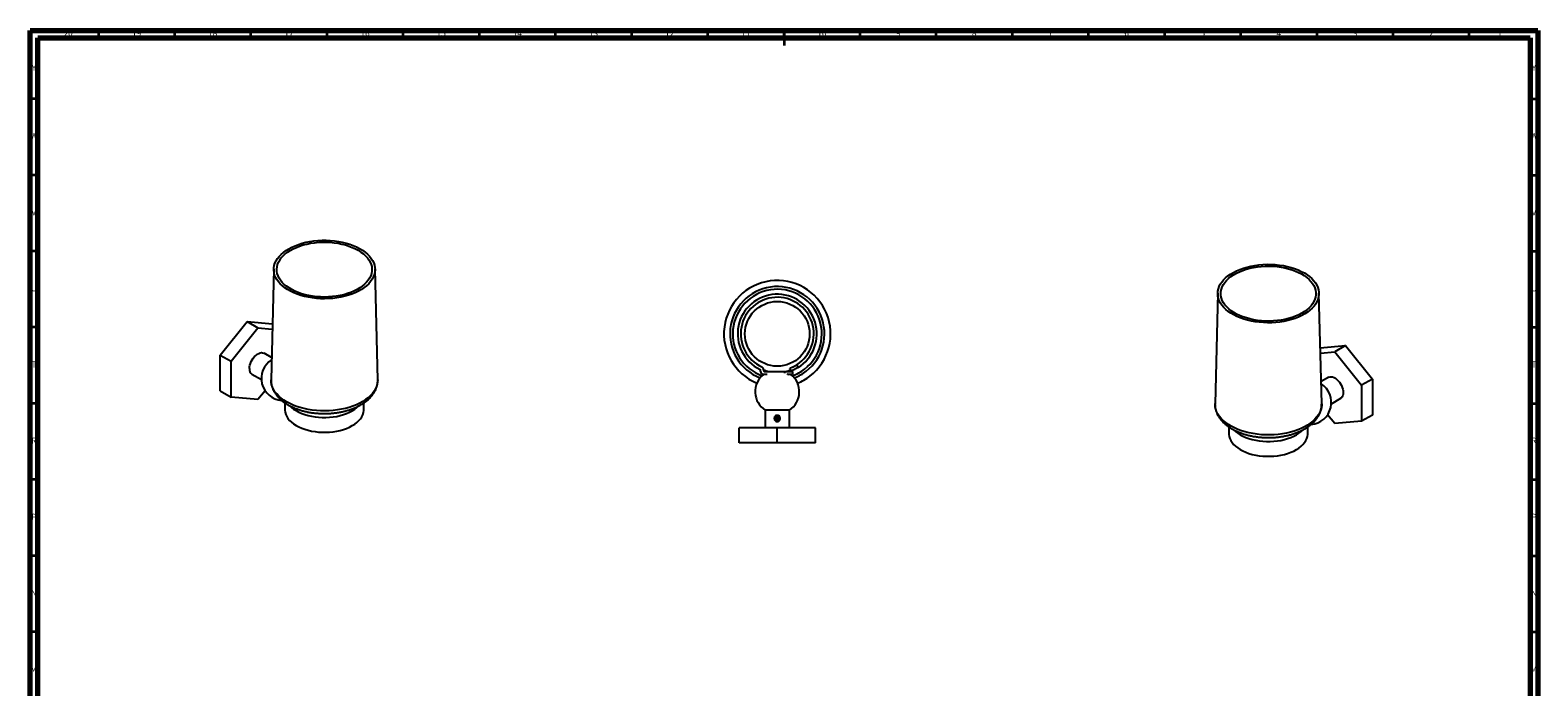
# Model space of a CAD drawing. Units: millimetres. Extents: x 5 to 995, y 5 to 995.
# Drawn here: x 5 to 995, y 564 to 995 of the extents above; entities that cross this region are included whole.
import ezdxf

# ---------------------------------------------------------------- set-up
doc = ezdxf.new("R2010")
doc.units = ezdxf.units.MM
doc.styles.add('SLDTEXTSTYLE0', font='TXT', dxfattribs={"width": 0.75})

msp = doc.modelspace()

# ---------------------------------------------------------------- linework, layer by layer
at = {"color": 5, "linetype": 'Continuous', "lineweight": 70}
for p, q in [((5, 5), (5, 995)), ((5, 995), (995, 995)), ((10, 10), (10, 990)), ((10, 990), (990, 990)), ((990, 990), (990, 10)), ((995, 995), (995, 5))]:
    msp.add_line(p, q, dxfattribs=at)
at = {"color": 5, "linetype": 'Continuous', "lineweight": 35}
for p, q in [((50, 990), (50, 995)), ((100, 990), (100, 995)), ((150, 990), (150, 995)), ((200, 990), (200, 995)), ((250, 990), (250, 995)), ((300, 990), (300, 995)), ((350, 990), (350, 995)), ((400, 990), (400, 995)), ((450, 990), (450, 995)), ((500, 995), (500, 985)), ((500, 990), (500, 995)), ((550, 990), (550, 995)), ((600, 990), (600, 995)), ((650, 990), (650, 995)), ((700, 990), (700, 995)), ((750, 990), (750, 995)), ((800, 990), (800, 995)), ((850, 990), (850, 995)), ((900, 990), (900, 995)), ((950, 990), (950, 995)), ((10, 950), (5, 950)), ((990, 950), (995, 950)), ((10, 900), (5, 900)), ((990, 900), (995, 900)), ((10, 850), (5, 850)), ((990, 850), (995, 850)), ((10, 800), (5, 800)), ((990, 800), (995, 800)), ((10, 750), (5, 750)), ((990, 750), (995, 750)), ((10, 700), (5, 700)), ((990, 700), (995, 700)), ((10, 650), (5, 650)), ((990, 650), (995, 650)), ((10, 600), (5, 600)), ((990, 600), (995, 600))]:
    msp.add_line(p, q, dxfattribs=at)
at = {"color": 7, "linetype": 'Continuous', "lineweight": 25}
for p, q in [((164.95, 838.22), (163.17, 765.62)), ((233.22, 765.62), (231.44, 838.22)), ((784.79, 822.44), (783.01, 749.85)), ((853.06, 749.85), (851.28, 822.44)), ((129.85, 781.77), (147.53, 803.76)), ((147.53, 803.76), (154.6, 799.68)), ((147.53, 803.76), (164.07, 802.28)), ((136.92, 777.69), (154.6, 799.68)), ((154.6, 799.68), (163.98, 798.84)), ((163.52, 780.14), (158.57, 782.99)), ((852.16, 786.5), (868.7, 787.98)), ((852.25, 783.06), (861.63, 783.9)), ((868.7, 787.98), (861.63, 783.9)), ((861.63, 783.9), (879.31, 761.91)), ((868.7, 787.98), (886.38, 765.99)), ((129.85, 781.77), (136.92, 777.69)), ((129.85, 758.2), (129.85, 781.77)), ((136.92, 754.12), (136.92, 777.69)), ((504.62, 771.35), (503.93, 773.22)), ((508.43, 775.45), (509.14, 773.54)), ((150.62, 769.22), (156.83, 765.64)), ((484.58, 771.07), (484.58, 771.85)), ((486.58, 772.16), (486.58, 771.57)), ((488.84, 769.07), (486.58, 769.07)), ((487.08, 771.07), (500.58, 771.07)), ((500.58, 771.07), (505.58, 771.07)), ((502.5, 769.07), (501.98, 769.37)), ((502.5, 769.07), (502.72, 769.07)), ((505.58, 769.07), (502.72, 769.07)), ((505.58, 771.07), (505.58, 769.07)), ((857.65, 767.21), (852.7, 764.36)), ((886.38, 765.99), (879.31, 761.91)), ((886.38, 765.99), (886.38, 742.42)), ((129.85, 758.2), (136.92, 754.12)), ((154.6, 752.54), (136.92, 754.12)), ((159.28, 758.36), (154.6, 752.54)), ((859.4, 749.86), (865.6, 753.44)), ((879.31, 761.91), (879.31, 738.34)), ((172.19, 750.46), (172.19, 746.08)), ((224.19, 746.08), (224.19, 750.46)), ((487.63, 745.57), (487.63, 734.07)), ((503.53, 745.57), (487.63, 745.57)), ((503.53, 734.07), (503.53, 745.57)), ((783.01, 749.85), (783.01, 749.91)), ((853.06, 749.85), (853.06, 749.75)), ((861.63, 736.76), (856.95, 742.58)), ((470.58, 724.07), (470.58, 734.07)), ((495.58, 734.07), (470.58, 734.07)), ((495.58, 724.07), (495.58, 734.07)), ((520.58, 734.07), (495.58, 734.07)), ((520.58, 724.07), (520.58, 734.07)), ((792.03, 734.67), (792.03, 730.31)), ((844.03, 730.31), (844.03, 734.67)), ((879.31, 738.34), (861.63, 736.76)), ((886.38, 742.42), (879.31, 738.34)), ((495.58, 724.07), (470.58, 724.07)), ((520.58, 724.07), (495.58, 724.07))]:
    msp.add_line(p, q, dxfattribs=at)
at = {"color": 8, "linetype": 'Continuous', "lineweight": 25}
msp.add_line((500.58, 769.94), (500.58, 771.07), dxfattribs=at)
at = {"color": 7, "linetype": 'Continuous', "lineweight": 25, "flags": 128}
for points in [[(193.98, 856.98), (196.68, 857.12), (199.39, 857.13), (202.09, 857.01), (204.77, 856.76), (207.41, 856.39), (209.98, 855.89), (212.48, 855.28), (214.88, 854.55), (217.16, 853.71), (219.33, 852.76), (221.35, 851.72), (223.22, 850.58), (224.92, 849.36), (226.44, 848.07), (227.78, 846.71), (228.92, 845.28), (229.85, 843.81), (230.57, 842.31), (231.08, 840.77), (231.37, 839.21), (231.44, 837.64), (231.29, 836.08), (230.91, 834.53), (230.32, 833), (229.52, 831.51), (228.5, 830.05), (227.29, 828.65), (225.88, 827.32), (224.29, 826.05), (222.52, 824.86), (220.59, 823.76), (218.51, 822.75), (216.3, 821.85), (213.97, 821.05), (211.53, 820.36), (209, 819.79), (206.41, 819.34), (203.75, 819.02), (201.06, 818.82), (198.35, 818.75), (195.64, 818.81), (192.95, 818.99), (190.29, 819.3), (187.68, 819.73), (185.15, 820.29), (182.7, 820.96), (180.35, 821.75), (178.12, 822.64), (176.03, 823.64), (174.08, 824.73), (172.3, 825.91), (170.68, 827.16), (169.25, 828.49), (168.01, 829.89), (166.98, 831.33), (166.15, 832.83), (165.53, 834.35), (165.13, 835.9), (164.95, 837.46), (165, 839.03), (165.26, 840.59), (165.74, 842.13), (166.44, 843.64), (167.35, 845.11), (168.46, 846.54), (169.78, 847.91), (171.28, 849.22), (172.96, 850.45), (174.81, 851.59), (176.81, 852.65), (178.96, 853.6), (181.24, 854.46), (183.62, 855.2), (186.11, 855.83), (188.67, 856.34), (191.3, 856.72), (193.98, 856.98)], [(194.23, 855.81), (196.84, 855.94), (199.45, 855.94), (202.06, 855.82), (204.64, 855.57), (207.18, 855.19), (209.65, 854.7), (212.05, 854.08), (214.34, 853.36), (216.52, 852.52), (218.58, 851.59), (220.49, 850.56), (222.24, 849.43), (223.83, 848.23), (225.23, 846.96), (226.45, 845.62), (227.47, 844.23), (228.28, 842.79), (228.88, 841.32), (229.27, 839.83), (229.44, 838.32), (229.38, 836.81), (229.11, 835.31), (228.63, 833.82), (227.93, 832.36), (227.02, 830.95), (225.91, 829.58), (224.6, 828.27), (223.11, 827.03), (221.45, 825.86), (219.62, 824.78), (217.64, 823.79), (215.53, 822.9), (213.29, 822.12), (210.95, 821.44), (208.51, 820.89), (206.01, 820.45), (203.45, 820.13), (200.85, 819.94), (198.24, 819.87), (195.62, 819.93), (193.03, 820.12), (190.47, 820.43), (187.96, 820.87), (185.53, 821.42), (183.18, 822.09), (180.94, 822.87), (178.82, 823.76), (176.83, 824.74), (175, 825.82), (173.33, 826.98), (171.83, 828.22), (170.52, 829.53), (169.4, 830.9), (168.49, 832.31), (167.78, 833.77), (167.28, 835.25), (167.01, 836.75), (166.95, 838.26), (167.11, 839.77), (167.49, 841.27), (168.08, 842.74), (168.89, 844.18), (169.9, 845.57), (171.11, 846.91), (172.5, 848.19), (174.08, 849.39), (175.83, 850.52), (177.74, 851.55), (179.79, 852.49), (181.96, 853.33), (184.26, 854.06), (186.64, 854.68), (189.12, 855.18), (191.65, 855.55), (194.23, 855.81)], [(851.02, 824.6), (851.25, 823.04), (851.26, 821.48), (851.06, 819.91), (850.63, 818.37), (849.98, 816.85), (849.12, 815.36), (848.06, 813.92), (846.8, 812.54), (845.34, 811.21), (843.7, 809.97), (841.9, 808.8), (839.93, 807.72), (837.82, 806.74), (835.57, 805.86), (833.21, 805.09), (830.75, 804.43), (828.2, 803.89), (825.59, 803.47), (822.92, 803.18), (820.23, 803.01), (817.52, 802.97), (814.81, 803.06), (812.12, 803.28), (809.47, 803.62), (806.88, 804.08), (804.37, 804.67), (801.94, 805.37), (799.62, 806.18), (797.43, 807.1), (795.37, 808.12), (793.46, 809.24), (791.72, 810.43), (790.15, 811.71), (788.77, 813.06), (787.58, 814.47), (786.59, 815.93), (785.82, 817.43), (785.25, 818.96), (784.91, 820.51), (784.79, 822.07), (784.88, 823.64), (785.2, 825.19), (785.74, 826.73), (786.49, 828.23), (787.45, 829.7), (788.62, 831.11), (789.98, 832.47), (791.53, 833.75), (793.25, 834.96), (795.14, 836.09), (797.18, 837.12), (799.36, 838.05), (801.66, 838.87), (804.08, 839.59), (806.58, 840.19), (809.17, 840.67), (811.81, 841.02), (814.49, 841.25), (817.2, 841.36), (819.91, 841.33), (822.61, 841.18), (825.28, 840.9), (827.9, 840.5), (830.46, 839.97), (832.93, 839.33), (835.3, 838.57), (837.56, 837.7), (839.69, 836.73), (841.67, 835.67), (843.5, 834.51), (845.16, 833.27), (846.64, 831.96), (847.92, 830.58), (849.01, 829.14), (849.89, 827.66), (850.56, 826.14), (851.02, 824.6)], [(849.03, 824.42), (849.26, 822.92), (849.26, 821.41), (849.04, 819.9), (848.61, 818.41), (847.97, 816.95), (847.11, 815.52), (846.05, 814.14), (844.79, 812.81), (843.34, 811.55), (841.72, 810.37), (839.93, 809.27), (837.99, 808.25), (835.91, 807.34), (833.7, 806.53), (831.38, 805.82), (828.97, 805.24), (826.48, 804.77), (823.94, 804.42), (821.35, 804.2), (818.74, 804.1), (816.12, 804.13), (813.52, 804.28), (810.94, 804.57), (808.42, 804.97), (805.97, 805.49), (803.6, 806.14), (801.33, 806.89), (799.18, 807.75), (797.16, 808.71), (795.29, 809.77), (793.57, 810.91), (792.03, 812.13), (790.67, 813.42), (789.51, 814.77), (788.54, 816.18), (787.78, 817.62), (787.23, 819.1), (786.9, 820.6), (786.78, 822.11), (786.89, 823.62), (787.21, 825.12), (787.75, 826.6), (788.51, 828.04), (789.47, 829.45), (790.63, 830.8), (791.98, 832.1), (793.51, 833.32), (795.22, 834.47), (797.09, 835.52), (799.1, 836.49), (801.25, 837.35), (803.51, 838.11), (805.88, 838.76), (808.33, 839.28), (810.85, 839.69), (813.42, 839.98), (816.03, 840.14), (818.64, 840.17), (821.25, 840.08), (823.84, 839.86), (826.39, 839.52), (828.88, 839.05), (831.3, 838.47), (833.62, 837.77), (835.83, 836.97), (837.92, 836.05), (839.87, 835.04), (841.66, 833.94), (843.29, 832.76), (844.74, 831.5), (846.01, 830.18), (847.07, 828.8), (847.94, 827.38), (848.59, 825.91), (849.03, 824.42)], [(148.98, 772.86), (149.05, 773.98), (149.28, 775.15), (149.66, 776.34), (150.16, 777.53), (150.79, 778.69), (151.52, 779.77), (152.34, 780.75), (153.22, 781.6), (154.14, 782.31), (155.06, 782.85), (155.98, 783.2), (156.86, 783.36), (157.67, 783.32), (158.41, 783.08), (158.57, 782.99)], [(501.06, 771.07), (502.66, 771.49), (504.36, 772.05)], [(857.65, 767.21), (857.82, 767.3), (858.55, 767.54), (859.37, 767.58), (860.25, 767.42), (861.16, 767.07), (862.09, 766.53), (863.01, 765.83), (863.89, 764.97), (864.7, 763.99), (865.44, 762.91), (866.06, 761.76), (866.57, 760.57), (866.94, 759.37), (867.17, 758.2), (867.25, 757.08), (867.17, 756.06), (866.94, 755.15), (866.57, 754.39), (866.06, 753.78), (865.6, 753.44)], [(172.19, 746.08), (172.21, 745.57), (172.4, 744.18), (172.82, 742.81), (173.45, 741.47), (174.3, 740.17), (175.35, 738.91), (176.6, 737.72), (178.03, 736.6), (179.64, 735.57), (181.41, 734.62), (183.32, 733.77), (185.36, 733.03), (187.51, 732.4), (189.75, 731.89), (192.06, 731.5), (194.43, 731.23), (196.82, 731.1), (199.23, 731.09), (201.63, 731.21), (204.01, 731.45), (206.33, 731.83), (208.58, 732.32), (210.74, 732.94), (212.8, 733.67), (214.73, 734.5), (216.51, 735.43), (218.14, 736.46), (219.6, 737.57), (220.87, 738.75), (221.95, 739.99), (222.83, 741.29), (223.49, 742.63), (223.94, 743.99), (224.16, 745.38), (224.19, 746.08)], [(175.65, 748.32), (176.6, 747.44), (178.03, 746.32), (179.64, 745.28), (181.41, 744.34), (183.32, 743.49), (185.36, 742.75), (187.51, 742.12), (189.75, 741.61), (192.06, 741.21), (194.43, 740.95), (196.82, 740.81), (199.23, 740.8), (201.63, 740.92), (204.01, 741.17), (206.33, 741.54), (208.58, 742.04), (210.74, 742.66), (212.8, 743.38), (214.73, 744.22), (216.51, 745.15), (218.14, 746.18), (219.6, 747.28), (220.78, 748.36)], [(792.03, 730.31), (792.06, 729.7), (792.26, 728.32), (792.69, 726.95), (793.34, 725.61), (794.2, 724.31), (795.26, 723.06), (796.52, 721.88), (797.97, 720.76), (799.59, 719.73), (801.36, 718.79), (803.28, 717.95), (805.33, 717.21), (807.48, 716.59), (809.73, 716.08), (812.04, 715.7), (814.41, 715.44), (816.81, 715.31), (819.22, 715.31), (821.62, 715.44), (823.99, 715.7), (826.31, 716.08), (828.56, 716.58), (830.71, 717.2), (832.76, 717.94), (834.68, 718.78), (836.46, 719.71), (838.08, 720.75), (839.53, 721.86), (840.79, 723.04), (841.86, 724.29), (842.72, 725.59), (843.37, 726.93), (843.8, 728.3), (844.01, 729.68), (844.03, 730.31)], [(795.48, 732.56), (796.52, 731.59), (797.97, 730.48), (799.59, 729.45), (801.36, 728.51), (803.28, 727.66), (805.33, 726.93), (807.48, 726.31), (809.73, 725.8), (812.04, 725.42), (814.41, 725.16), (816.81, 725.03), (819.22, 725.03), (821.62, 725.16), (823.99, 725.41), (826.31, 725.79), (828.56, 726.3), (830.71, 726.92), (832.76, 727.65), (834.68, 728.49), (836.46, 729.43), (838.08, 730.46), (839.53, 731.57), (840.63, 732.59)]]:
    msp.add_lwpolyline(points, dxfattribs=at)
at = {"color": 8, "linetype": 'Continuous', "lineweight": 25, "flags": 128}
for points in [[(233.22, 765.62), (233.17, 764.29), (232.92, 762.69), (232.45, 761.11), (231.75, 759.55), (230.85, 758.03), (229.74, 756.55), (228.43, 755.13), (226.93, 753.78), (225.25, 752.5), (223.4, 751.3), (221.39, 750.18), (219.23, 749.17), (216.94, 748.25), (214.53, 747.45), (212.01, 746.76), (209.41, 746.18), (206.74, 745.73), (204.01, 745.4), (201.25, 745.19), (198.47, 745.12), (195.68, 745.17), (192.92, 745.35), (190.18, 745.65), (187.5, 746.08), (184.88, 746.63), (182.35, 747.3), (179.92, 748.09), (177.6, 748.98), (175.41, 749.98), (173.37, 751.07), (171.49, 752.25), (169.77, 753.52), (168.23, 754.86), (166.89, 756.27), (165.74, 757.73), (164.79, 759.24), (164.06, 760.79), (163.54, 762.37), (163.24, 763.97), (163.17, 765.58), (163.17, 765.62)], [(853.06, 749.75), (853.05, 748.91), (852.85, 747.31), (852.43, 745.72), (851.79, 744.16), (850.94, 742.63), (849.88, 741.14), (848.62, 739.7), (847.17, 738.33), (845.53, 737.03), (843.72, 735.81), (841.75, 734.68), (839.62, 733.63), (837.36, 732.7), (834.98, 731.86), (832.49, 731.14), (829.91, 730.54), (827.26, 730.05), (824.54, 729.69), (821.79, 729.45), (819.01, 729.35), (816.22, 729.37), (813.45, 729.51), (810.7, 729.79), (808.01, 730.18), (805.37, 730.71), (802.82, 731.35), (800.36, 732.1), (798.01, 732.97), (795.79, 733.94), (793.71, 735.01), (791.79, 736.17), (790.03, 737.42), (788.44, 738.74), (787.05, 740.13), (785.85, 741.58), (784.85, 743.08), (784.06, 744.63), (783.49, 746.2), (783.14, 747.79), (783.01, 749.4), (783.01, 749.85)]]:
    msp.add_lwpolyline(points, dxfattribs=at)
at = {"color": 7, "linetype": 'Continuous', "lineweight": 25}
msp.add_circle((495.58, 795.72), 21.25, dxfattribs=at)
for centre, radius, start, end in [((495.58, 795.72), 35.03, 307.71351, 247.58404), ((495.58, 795.72), 26, 301.43435, 244.28072), ((495.58, 795.72), 24, 302.37156, 244.971), ((152.99, 772.48), 4.03, 174.61616, 234.07166), ((171.31, 766.46), 14.5, 122.63051, 265.06919), ((484.08, 771.85), 0.5, 0, 64.28072), ((484.58, 772.16), 2, 0, 64.971), ((495.58, 757.7), 14.5, 128.33551, 236.75119), ((486.58, 771.07), 2, 180, 270), ((495.58, 795.72), 25.25, 249.11854, 257.48455), ((487.08, 771.57), 0.5, 180, 270), ((495.58, 757.7), 14.5, 303.24881, 51.66449), ((495.58, 795.72), 35.03, 292.41596, 307.71351), ((844.92, 750.69), 14.5, 275.15811, 57.36949)]:
    msp.add_arc(centre, radius, start, end, dxfattribs=at)
at = {"color": 8, "linetype": 'Continuous', "lineweight": 25}
for radius, start, end in [(31.03, 307.71351, 248.69045), (29.25, 307.71351, 250.06596), (29.25, 289.93404, 307.71351), (31.03, 291.30955, 307.71351)]:
    msp.add_arc((495.58, 795.72), radius, start, end, dxfattribs=at)
at = {"color": 7, "linetype": 'Continuous', "lineweight": 25}
for points, knots in [([(503.93, 773.22), (503.94, 773.23), (503.97, 773.23), (504.17, 773.31), (504.49, 773.44), (504.93, 773.61), (505.46, 773.85), (506.07, 774.13), (506.74, 774.47), (507.53, 774.9), (508.1, 775.25), (508.43, 775.45)], [0, 0, 0, 0, 0.105361, 0.213776, 0.319138, 0.427566, 0.532711, 0.64095, 0.74532, 0.852728, 1, 1, 1, 1]), ([(509.14, 773.54), (508.9, 773.39), (508.42, 773.11), (507.7, 772.71), (507.01, 772.36), (506.37, 772.06), (505.81, 771.82), (505.34, 771.62), (504.98, 771.48), (504.69, 771.37), (504.65, 771.35), (504.62, 771.35)], [0, 0, 0, 0, 0.106846, 0.213679, 0.320586, 0.427492, 0.533369, 0.639249, 0.745557, 0.851866, 1, 1, 1, 1]), ([(163.19, 765.66), (163.18, 765.24), (163.16, 764.27), (163.36, 762.74), (163.74, 761.1), (164.32, 759.48), (165.09, 757.9), (166.04, 756.37), (167.18, 754.88), (168.49, 753.45), (169.98, 752.08), (171.64, 750.8), (173.45, 749.59), (175.4, 748.48), (177.48, 747.47), (179.67, 746.56), (181.97, 745.76), (184.35, 745.07), (186.8, 744.5), (189.31, 744.03), (191.87, 743.69), (194.46, 743.46), (197.07, 743.35), (199.69, 743.36), (202.3, 743.49), (204.89, 743.73), (207.44, 744.09), (209.94, 744.57), (212.38, 745.16), (214.75, 745.87), (217.03, 746.68), (219.22, 747.61), (221.29, 748.64), (223.23, 749.78), (225.05, 751.01), (226.71, 752.34), (228.2, 753.76), (229.52, 755.25), (230.65, 756.82), (231.58, 758.43), (232.3, 760.09), (232.83, 761.77), (233.13, 763.46), (233.25, 764.74), (233.21, 765.46), (233.2, 765.61)], [0, 0, 0, 0, 0.016477, 0.03856, 0.060657, 0.082898, 0.105394, 0.128225, 0.151427, 0.174992, 0.198873, 0.222995, 0.247277, 0.271646, 0.296042, 0.320421, 0.344764, 0.369065, 0.393322, 0.417541, 0.441727, 0.465889, 0.490037, 0.514179, 0.538326, 0.562484, 0.586664, 0.610875, 0.635128, 0.659432, 0.683794, 0.70822, 0.732709, 0.757255, 0.781839, 0.80641, 0.830902, 0.855232, 0.879303, 0.903027, 0.926348, 0.949258, 0.971802, 0.994071, 1, 1, 1, 1]), ([(783.03, 749.92), (783.02, 749.82), (782.97, 749.17), (783.07, 747.95), (783.33, 746.29), (783.8, 744.65), (784.46, 743.05), (785.3, 741.49), (786.32, 739.97), (787.53, 738.51), (788.92, 737.1), (790.48, 735.77), (792.2, 734.51), (794.07, 733.35), (796.08, 732.28), (798.21, 731.31), (800.44, 730.44), (802.77, 729.69), (805.18, 729.04), (807.66, 728.51), (810.19, 728.1), (812.77, 727.8), (815.37, 727.62), (817.99, 727.56), (820.6, 727.62), (823.2, 727.79), (825.78, 728.09), (828.31, 728.5), (830.79, 729.02), (833.2, 729.66), (835.54, 730.41), (837.78, 731.27), (839.92, 732.24), (841.94, 733.31), (843.83, 734.49), (845.59, 735.76), (847.18, 737.13), (848.6, 738.58), (849.85, 740.11), (850.9, 741.69), (851.74, 743.33), (852.39, 745), (852.82, 746.68), (853.05, 748.27), (853.05, 749.28), (853.05, 749.73)], [0, 0, 0, 0, 0.003926, 0.026056, 0.048145, 0.070301, 0.092651, 0.115293, 0.138291, 0.161662, 0.185381, 0.209388, 0.233603, 0.257946, 0.282351, 0.306761, 0.331144, 0.355488, 0.379789, 0.404047, 0.428269, 0.452462, 0.476635, 0.500797, 0.524957, 0.549125, 0.573309, 0.597518, 0.621763, 0.646054, 0.670398, 0.694803, 0.719273, 0.743805, 0.768388, 0.792991, 0.817557, 0.842012, 0.866265, 0.890221, 0.913802, 0.93697, 0.959739, 0.982174, 1, 1, 1, 1]), ([(493.58, 740.17), (493.61, 740.39), (493.65, 740.84), (493.98, 741.43), (494.48, 741.88), (495.11, 742.15), (495.78, 742.2), (496.43, 742.02), (496.99, 741.65), (497.4, 741.11), (497.6, 740.46), (497.58, 739.78), (497.35, 739.15), (496.92, 738.63), (496.34, 738.28), (495.67, 738.14), (495, 738.22), (494.4, 738.52), (493.92, 738.99), (493.63, 739.57), (493.6, 739.99), (493.58, 740.17)], [0, 0, 0, 0, 0.052523, 0.1050051, 0.158543, 0.2128224, 0.2659805, 0.3179541, 0.3704145, 0.4243095, 0.4784544, 0.5311481, 0.5829808, 0.6358511, 0.6900531, 0.7438404, 0.7961586, 0.8482019, 0.9015132, 0.9558081, 1, 1, 1, 1]), ([(493.6, 740.25), (493.89, 740.26), (494.49, 740.29), (495.52, 740.33), (496.59, 740.37), (497.24, 740.4), (497.56, 740.42)], [0, 0, 0, 0, 0.232741, 0.485689, 0.741629, 1, 1, 1, 1]), ([(493.62, 740.38), (493.69, 740.38), (494.06, 740.4), (494.86, 740.43), (495.91, 740.47), (496.84, 740.51), (497.34, 740.53), (497.53, 740.54)], [0, 0, 0, 0, 0.066939, 0.32615, 0.580181, 0.840004, 1, 1, 1, 1]), ([(493.62, 739.92), (493.67, 739.93), (493.96, 739.94), (494.62, 739.98), (495.53, 740.02), (496.45, 740.06), (497.15, 740.1), (497.47, 740.11), (497.56, 740.12)], [0, 0, 0, 0, 0.049592, 0.269697, 0.485011, 0.702875, 0.922907, 1, 1, 1, 1]), ([(493.65, 739.68), (493.7, 739.68), (493.97, 739.7), (494.62, 739.73), (495.53, 739.77), (496.45, 739.81), (497.14, 739.85), (497.47, 739.86), (497.55, 739.87)], [0, 0, 0, 0, 0.039491, 0.262469, 0.480595, 0.701304, 0.924208, 1, 1, 1, 1]), ([(493.67, 740.68), (493.8, 740.68), (494.19, 740.71), (494.95, 740.74), (495.87, 740.78), (496.73, 740.82), (497.22, 740.85), (497.43, 740.86)], [0, 0, 0, 0, 0.124168, 0.354742, 0.580704, 0.811823, 1, 1, 1, 1]), ([(493.75, 740.93), (493.86, 740.94), (494.22, 740.96), (494.95, 740.99), (495.87, 741.03), (496.7, 741.07), (497.16, 741.1), (497.35, 741.11)], [0, 0, 0, 0, 0.104418, 0.346846, 0.584425, 0.827427, 1, 1, 1, 1]), ([(493.78, 739.38), (494.01, 739.39), (494.55, 739.42), (495.52, 739.46), (496.55, 739.5), (497.16, 739.52), (497.45, 739.54)], [0, 0, 0, 0, 0.2007695, 0.4746086, 0.7516875, 1, 1, 1, 1]), ([(493.84, 739.26), (493.84, 739.26), (494.18, 739.28), (495.01, 739.31), (496.18, 739.36), (497.03, 739.39), (497.38, 739.41), (497.41, 739.41)], [0, 0, 0, 0, 0.007874, 0.331658, 0.650604, 0.976574, 1, 1, 1, 1]), ([(493.93, 741.27), (494.24, 741.28), (494.87, 741.31), (495.91, 741.35), (496.7, 741.38), (497.07, 741.4), (497.13, 741.4)], [0, 0, 0, 0, 0.2969523, 0.6142938, 0.9388702, 1, 1, 1, 1]), ([(494, 741.39), (494.2, 741.4), (494.75, 741.43), (495.77, 741.47), (496.63, 741.5), (497.01, 741.52), (497.04, 741.52)], [0, 0, 0, 0, 0.206781, 0.582739, 0.966106, 1, 1, 1, 1]), ([(494.02, 738.95), (494.05, 738.95), (494.35, 738.97), (495.08, 739), (496.11, 739.04), (496.87, 739.08), (497.21, 739.1), (497.26, 739.1)], [0, 0, 0, 0, 0.02556, 0.331987, 0.63383, 0.942329, 1, 1, 1, 1]), ([(494.26, 738.71), (494.53, 738.72), (495.12, 738.75), (496.11, 738.79), (496.73, 738.83), (497.04, 738.84)], [0, 0, 0, 0, 0.3004003, 0.6562056, 1, 1, 1, 1]), ([(494.35, 741.71), (494.47, 741.72), (494.91, 741.74), (495.73, 741.78), (496.36, 741.81), (496.67, 741.82)], [0, 0, 0, 0, 0.176079, 0.604011, 1, 1, 1, 1]), ([(494.67, 738.42), (494.78, 738.43), (495.26, 738.45), (495.96, 738.47), (496.48, 738.5), (496.63, 738.5)], [0, 0, 0, 0, 0.174271, 0.76595, 1, 1, 1, 1])]:
    msp.add_open_spline(points, degree=3, knots=knots, dxfattribs=at)

# ---------------------------------------------------------------- texts
at = {"color": 7, "linetype": 'Continuous', "lineweight": 0, "attachment_point": 2, "style": 'SLDTEXTSTYLE0'}
for s, insert, char_height in [('20', (29.92, 995.06), 3.969), ('19', (74.92, 995.06), 3.969), ('18', (124.92, 995.06), 3.969), ('17', (174.92, 995.06), 3.969), ('16', (224.92, 995.06), 3.969), ('15', (274.92, 995.06), 3.969), ('14', (324.92, 995.06), 3.969), ('13', (374.92, 995.06), 3.969), ('12', (424.92, 995.06), 3.969), ('11', (474.92, 995.06), 3.969), ('10', (524.92, 995.06), 3.969), ('9', (574.96, 995.06), 3.97), ('8', (624.96, 995.06), 3.97), ('7', (674.96, 995.06), 3.97), ('6', (724.96, 995.06), 3.97), ('5', (774.96, 995.06), 3.97), ('4', (824.96, 995.06), 3.97), ('3', (874.96, 995.06), 3.97), ('2', (924.96, 995.06), 3.97), ('1', (969.96, 995.06), 3.97), ('Y', (7.48, 972.56), 3.97), ('Y', (992.48, 972.56), 3.97), ('W', (7.5, 927.56), 3.97), ('W', (992.5, 927.56), 3.97), ('V', (7.44, 877.56), 3.97), ('V', (992.44, 877.56), 3.97), ('U', (7.51, 827.56), 3.97), ('U', (992.51, 827.56), 3.97), ('T', (7.49, 777.56), 3.97), ('T', (992.49, 777.56), 3.97), ('R', (7.44, 727.56), 3.97), ('R', (992.44, 727.56), 3.97), ('P', (7.48, 677.56), 3.97), ('P', (992.48, 677.56), 3.97), ('N', (7.46, 627.56), 3.97), ('N', (992.46, 627.56), 3.97), ('M', (7.36, 577.56), 3.97), ('M', (992.36, 577.56), 3.97)]:
    msp.add_mtext(s, dxfattribs=dict(at, insert=insert, char_height=char_height))

doc.saveas('drawing.dxf')
